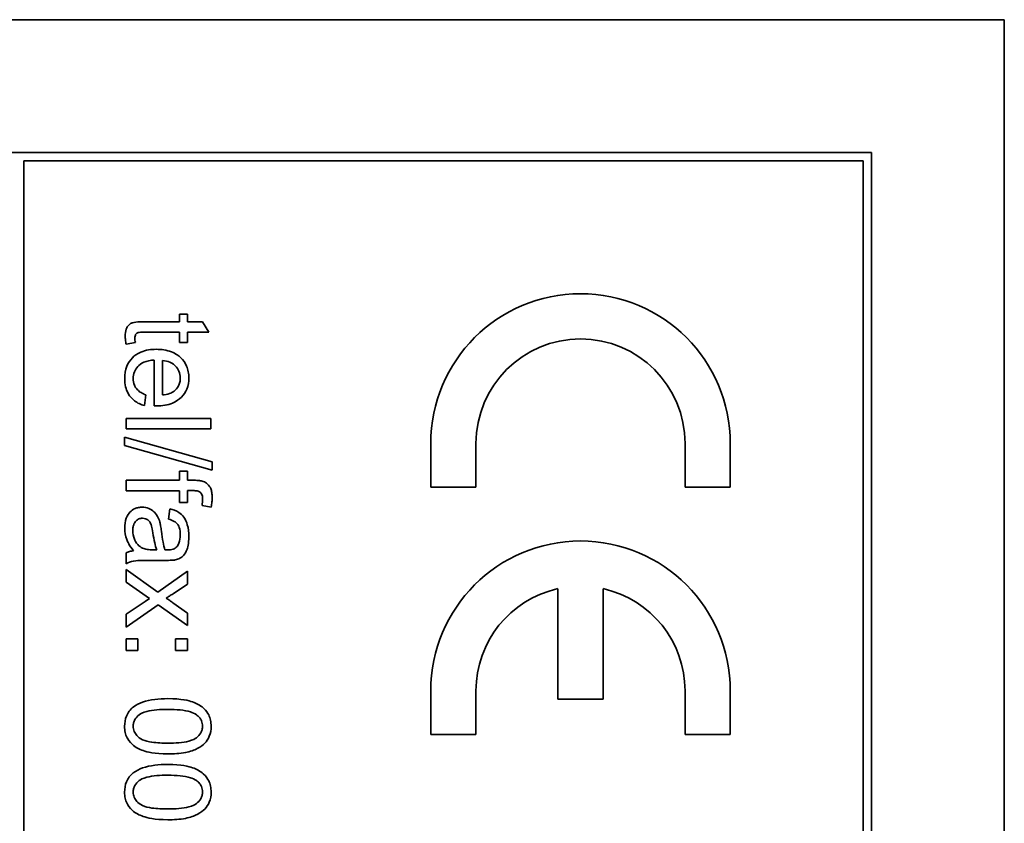
# Model space of a CAD drawing. Units: millimetres. Extents: x -312 to 3305, y -816 to 2351.
# Drawn here: x 1281 to 1299, y -221 to -207 of the extents above; entities that cross this region are included whole.
import ezdxf

# ---------------------------------------------------------------- set-up
doc = ezdxf.new("R2010")
doc.units = ezdxf.units.MM
doc.layers.add('Widoczne (ISO)', color=1, linetype='Continuous', lineweight=35)

msp = doc.modelspace()

# ---------------------------------------------------------------- linework, layer by layer
at = {"layer": 'Widoczne (ISO)'}
for p, q in [((1298.729, -207.012), (1263.729, -207.012)), ((1298.729, -277.012), (1298.729, -207.012)), ((1296.379, -209.362), (1266.079, -209.362)), ((1296.379, -274.662), (1296.379, -209.362)), ((1281.379, -209.512), (1296.229, -209.512)), ((1281.379, -274.512), (1281.379, -209.512)), ((1296.229, -209.512), (1296.229, -274.512)), ((1284.273, -212.222), (1284.13, -212.222)), ((1284.13, -212.222), (1284.13, -212.358)), ((1284.273, -212.358), (1284.273, -212.222)), ((1284.13, -212.358), (1283.504, -212.358)), ((1284.542, -212.358), (1284.273, -212.358)), ((1284.653, -212.542), (1284.542, -212.358)), ((1283.493, -212.542), (1284.13, -212.542)), ((1284.13, -212.542), (1284.13, -212.727)), ((1284.273, -212.542), (1284.653, -212.542)), ((1284.273, -212.727), (1284.273, -212.542)), ((1283.187, -212.753), (1283.351, -212.727)), ((1284.13, -212.727), (1284.273, -212.727)), ((1283.682, -213.035), (1283.682, -213.846)), ((1283.833, -213.653), (1283.833, -213.046)), ((1283.513, -213.841), (1283.537, -213.65)), ((1283.186, -214.068), (1283.186, -214.252)), ((1284.686, -214.068), (1283.186, -214.068)), ((1284.686, -214.252), (1284.686, -214.068)), ((1283.186, -214.252), (1284.686, -214.252)), ((1283.161, -214.399), (1283.161, -214.548)), ((1284.711, -214.834), (1283.161, -214.399)), ((1283.161, -214.548), (1284.711, -214.982)), ((1288.579, -214.512), (1288.579, -215.287)), ((1289.379, -215.287), (1289.379, -214.512)), ((1293.079, -214.512), (1293.079, -215.287)), ((1293.879, -215.287), (1293.879, -214.512)), ((1284.711, -214.982), (1284.711, -214.834)), ((1284.273, -215.001), (1284.13, -215.001)), ((1284.13, -215.001), (1284.13, -215.163)), ((1284.273, -215.163), (1284.273, -215.001)), ((1284.13, -215.163), (1283.186, -215.163)), ((1283.186, -215.163), (1283.186, -215.347)), ((1284.389, -215.163), (1284.273, -215.163)), ((1283.186, -215.347), (1284.13, -215.347)), ((1284.13, -215.347), (1284.13, -215.557)), ((1284.273, -215.557), (1284.273, -215.346)), ((1284.273, -215.346), (1284.373, -215.346)), ((1288.579, -215.287), (1289.379, -215.287)), ((1293.079, -215.287), (1293.879, -215.287)), ((1283.962, -215.671), (1283.938, -215.851)), ((1284.13, -215.557), (1284.273, -215.557)), ((1284.532, -215.608), (1284.693, -215.636)), ((1283.731, -216.395), (1283.664, -216.394)), ((1283.186, -216.447), (1283.186, -216.639)), ((1283.641, -216.581), (1283.887, -216.581)), ((1283.748, -217.141), (1283.186, -216.743)), ((1283.186, -216.743), (1283.186, -216.966)), ((1284.273, -216.773), (1283.748, -217.141)), ((1284.273, -217.001), (1284.273, -216.773)), ((1283.186, -216.966), (1283.604, -217.257)), ((1284.018, -217.171), (1284.273, -217.001)), ((1290.829, -217.081), (1290.829, -219.037)), ((1291.629, -219.037), (1291.629, -217.081)), ((1283.604, -217.257), (1283.522, -217.31)), ((1283.522, -217.31), (1283.186, -217.534)), ((1283.186, -217.76), (1283.752, -217.366)), ((1283.752, -217.366), (1284.273, -217.734)), ((1284.273, -217.512), (1284.015, -217.329)), ((1283.186, -217.534), (1283.186, -217.76)), ((1284.273, -217.734), (1284.273, -217.512)), ((1283.186, -217.966), (1283.186, -218.176)), ((1283.395, -217.966), (1283.186, -217.966)), ((1283.395, -218.176), (1283.395, -217.966)), ((1284.064, -217.966), (1284.064, -218.176)), ((1284.273, -217.966), (1284.064, -217.966)), ((1284.273, -218.176), (1284.273, -217.966)), ((1283.186, -218.176), (1283.395, -218.176)), ((1284.064, -218.176), (1284.273, -218.176)), ((1288.579, -218.887), (1288.579, -219.662)), ((1289.379, -219.662), (1289.379, -218.887)), ((1293.079, -218.887), (1293.079, -219.662)), ((1293.879, -219.662), (1293.879, -218.887)), ((1290.829, -219.037), (1291.629, -219.037)), ((1288.579, -219.662), (1289.379, -219.662)), ((1293.079, -219.662), (1293.879, -219.662))]:
    msp.add_line(p, q, dxfattribs=at)
for centre, radius, start, end in [((1291.229, -214.512), 2.65, 0, 180), ((1291.229, -214.512), 1.85, 0, 180), ((1291.229, -218.887), 2.65, 0, 180), ((1291.229, -218.887), 1.85, 102.4869, 180), ((1291.229, -218.887), 1.85, 0, 77.5131)]:
    msp.add_arc(centre, radius, start, end, dxfattribs=at)
for points, knots in [([(1283.504, -212.358), (1283.459, -212.358), (1283.406, -212.36), (1283.312, -212.37), (1283.292, -212.378), (1283.261, -212.393), (1283.244, -212.406), (1283.216, -212.437), (1283.2, -212.457), (1283.176, -212.526), (1283.171, -212.57), (1283.171, -212.613)], [-0.05124426, -0.05124426, -0.05124426, -0.05124426, -0.04475991, -0.04475991, -0.03762551, -0.03762551, -0.02445422, -0.02445422, -0.01314876, -0.01314876, 0, 0, 0, 0]), ([(1283.343, -212.647), (1283.343, -212.634), (1283.343, -212.622), (1283.349, -212.595), (1283.354, -212.587), (1283.361, -212.575), (1283.368, -212.567), (1283.387, -212.553), (1283.398, -212.55), (1283.421, -212.544), (1283.453, -212.542), (1283.493, -212.542)], [-0.01690445, -0.01690445, -0.01690445, -0.01690445, -0.01632156, -0.01632156, -0.01560549, -0.01560549, -0.01412201, -0.01412201, -0.01198909, -0.01198909, 0, 0, 0, 0]), ([(1283.171, -212.613), (1283.171, -212.635), (1283.173, -212.657), (1283.178, -212.704), (1283.182, -212.729), (1283.187, -212.753)], [-0.01400357, -0.01400357, -0.01400357, -0.01400357, -0.00744261, -0.00744261, 0, 0, 0, 0]), ([(1283.351, -212.727), (1283.348, -212.712), (1283.346, -212.696), (1283.343, -212.67), (1283.343, -212.658), (1283.343, -212.647)], [-0.007892306, -0.007892306, -0.007892306, -0.007892306, -0.003401018, -0.003401018, 0, 0, 0, 0]), ([(1283.72, -212.845), (1283.628, -212.845), (1283.535, -212.858), (1283.38, -212.923), (1283.332, -212.961), (1283.256, -213.038), (1283.223, -213.088), (1283.173, -213.213), (1283.162, -213.288), (1283.162, -213.363)], [-0.0722696, -0.0722696, -0.0722696, -0.0722696, -0.05500601, -0.05500601, -0.04061796, -0.04061796, -0.02255246, -0.02255246, 0, 0, 0, 0]), ([(1284.297, -213.353), (1284.297, -213.316), (1284.294, -213.279), (1284.28, -213.208), (1284.27, -213.174), (1284.232, -213.085), (1284.197, -213.036), (1284.121, -212.963), (1284.071, -212.922), (1283.905, -212.857), (1283.811, -212.845), (1283.72, -212.845)], [-0.1353569, -0.1353569, -0.1353569, -0.1353569, -0.1125905, -0.1125905, -0.0912301, -0.0912301, -0.053368, -0.053368, -0.0273948, -0.0273948, 0, 0, 0, 0]), ([(1283.313, -213.363), (1283.313, -213.323), (1283.319, -213.284), (1283.347, -213.21), (1283.368, -213.178), (1283.42, -213.122), (1283.453, -213.096), (1283.556, -213.05), (1283.62, -213.039), (1283.682, -213.035)], [-0.06541089, -0.06541089, -0.06541089, -0.06541089, -0.04938256, -0.04938256, -0.03375654, -0.03375654, -0.01866791, -0.01866791, 0, 0, 0, 0]), ([(1283.833, -213.046), (1283.878, -213.048), (1283.922, -213.057), (1284.012, -213.095), (1284.043, -213.123), (1284.089, -213.17), (1284.109, -213.2), (1284.139, -213.272), (1284.146, -213.313), (1284.146, -213.354)], [-0.03928336, -0.03928336, -0.03928336, -0.03928336, -0.03203416, -0.03203416, -0.02356966, -0.02356966, -0.01240697, -0.01240697, 0, 0, 0, 0]), ([(1283.162, -213.363), (1283.162, -213.412), (1283.166, -213.461), (1283.188, -213.55), (1283.203, -213.591), (1283.254, -213.682), (1283.293, -213.723), (1283.388, -213.796), (1283.448, -213.824), (1283.513, -213.841)], [-0.05996035, -0.05996035, -0.05996035, -0.05996035, -0.0472681, -0.0472681, -0.03579352, -0.03579352, -0.02006622, -0.02006622, 0, 0, 0, 0]), ([(1283.537, -213.65), (1283.508, -213.64), (1283.479, -213.627), (1283.43, -213.598), (1283.408, -213.582), (1283.36, -213.533), (1283.344, -213.503), (1283.319, -213.443), (1283.313, -213.403), (1283.313, -213.363)], [-0.03008087, -0.03008087, -0.03008087, -0.03008087, -0.02449692, -0.02449692, -0.01965332, -0.01965332, -0.01199012, -0.01199012, 0, 0, 0, 0]), ([(1283.731, -213.847), (1283.826, -213.847), (1283.923, -213.834), (1284.079, -213.768), (1284.128, -213.73), (1284.206, -213.65), (1284.239, -213.603), (1284.287, -213.486), (1284.297, -213.42), (1284.297, -213.353)], [-0.07390854, -0.07390854, -0.07390854, -0.07390854, -0.05371601, -0.05371601, -0.03776001, -0.03776001, -0.02015884, -0.02015884, 0, 0, 0, 0]), ([(1284.146, -213.354), (1284.146, -213.379), (1284.144, -213.404), (1284.133, -213.451), (1284.125, -213.473), (1284.095, -213.529), (1284.07, -213.558), (1284.04, -213.583)], [-0.02629121, -0.02629121, -0.02629121, -0.02629121, -0.01882857, -0.01882857, -0.01175398, -0.01175398, 0, 0, 0, 0]), ([(1284.04, -213.583), (1284.015, -213.604), (1283.984, -213.618), (1283.915, -213.642), (1283.873, -213.649), (1283.833, -213.653)], [-0.02197094, -0.02197094, -0.02197094, -0.02197094, -0.01213142, -0.01213142, 0, 0, 0, 0]), ([(1283.682, -213.846), (1283.691, -213.846), (1283.702, -213.846), (1283.717, -213.847), (1283.725, -213.847), (1283.731, -213.847)], [-0.004750934, -0.004750934, -0.004750934, -0.004750934, -0.001920014, -0.001920014, 0, 0, 0, 0]), ([(1284.551, -215.182), (1284.53, -215.175), (1284.506, -215.17), (1284.453, -215.164), (1284.42, -215.163), (1284.389, -215.163)], [-0.01590641, -0.01590641, -0.01590641, -0.01590641, -0.00926787, -0.00926787, 0, 0, 0, 0]), ([(1284.711, -215.464), (1284.711, -215.435), (1284.709, -215.407), (1284.7, -215.355), (1284.694, -215.332), (1284.669, -215.275), (1284.648, -215.25), (1284.607, -215.21), (1284.581, -215.194), (1284.551, -215.182)], [-0.02713469, -0.02713469, -0.02713469, -0.02713469, -0.02164362, -0.02164362, -0.01698892, -0.01698892, -0.00951555, -0.00951555, 0, 0, 0, 0]), ([(1284.373, -215.346), (1284.395, -215.346), (1284.42, -215.347), (1284.457, -215.355), (1284.473, -215.359), (1284.498, -215.373), (1284.506, -215.38), (1284.522, -215.399), (1284.528, -215.412), (1284.54, -215.449), (1284.542, -215.476), (1284.542, -215.5)], [-0.02383222, -0.02383222, -0.02383222, -0.02383222, -0.01842111, -0.01842111, -0.01471879, -0.01471879, -0.01161134, -0.01161134, -0.00733666, -0.00733666, 0, 0, 0, 0]), ([(1284.542, -215.5), (1284.542, -215.518), (1284.541, -215.535), (1284.537, -215.571), (1284.535, -215.589), (1284.532, -215.608)], [-0.01079954, -0.01079954, -0.01079954, -0.01079954, -0.00559367, -0.00559367, 0, 0, 0, 0]), ([(1284.693, -215.636), (1284.699, -215.606), (1284.703, -215.576), (1284.709, -215.518), (1284.711, -215.491), (1284.711, -215.464)], [-0.01733697, -0.01733697, -0.01733697, -0.01733697, -0.00819643, -0.00819643, 0, 0, 0, 0]), ([(1283.473, -215.639), (1283.451, -215.639), (1283.428, -215.64), (1283.386, -215.649), (1283.366, -215.655), (1283.311, -215.679), (1283.281, -215.701), (1283.236, -215.748), (1283.21, -215.78), (1283.169, -215.888), (1283.162, -215.95), (1283.162, -216.01)], [-0.08652933, -0.08652933, -0.08652933, -0.08652933, -0.07240438, -0.07240438, -0.05904127, -0.05904127, -0.03463088, -0.03463088, -0.0179382, -0.0179382, 0, 0, 0, 0]), ([(1283.784, -215.903), (1283.775, -215.867), (1283.762, -215.833), (1283.72, -215.759), (1283.696, -215.734), (1283.656, -215.697), (1283.624, -215.675), (1283.552, -215.645), (1283.513, -215.639), (1283.473, -215.639)], [-0.03578706, -0.03578706, -0.03578706, -0.03578706, -0.03048975, -0.03048975, -0.02339172, -0.02339172, -0.01209324, -0.01209324, 0, 0, 0, 0]), ([(1284.297, -216.16), (1284.297, -216.089), (1284.29, -216.017), (1284.258, -215.906), (1284.239, -215.859), (1284.184, -215.779), (1284.154, -215.752), (1284.073, -215.701), (1284.018, -215.682), (1283.962, -215.671)], [-0.06259246, -0.06259246, -0.06259246, -0.06259246, -0.04177957, -0.04177957, -0.02867644, -0.02867644, -0.01704471, -0.01704471, 0, 0, 0, 0]), ([(1283.306, -216.054), (1283.306, -216.032), (1283.307, -216.011), (1283.314, -215.971), (1283.319, -215.953), (1283.334, -215.919), (1283.345, -215.899), (1283.38, -215.866), (1283.396, -215.855), (1283.435, -215.839), (1283.456, -215.835), (1283.477, -215.835)], [-0.03837437, -0.03837437, -0.03837437, -0.03837437, -0.0289785, -0.0289785, -0.02084413, -0.02084413, -0.01250538, -0.01250538, -0.00650351, -0.00650351, 0, 0, 0, 0]), ([(1283.477, -215.835), (1283.496, -215.835), (1283.514, -215.838), (1283.551, -215.851), (1283.568, -215.862), (1283.599, -215.889), (1283.612, -215.907), (1283.631, -215.945), (1283.646, -215.984), (1283.662, -216.095)], [-0.1318599, -0.1318599, -0.1318599, -0.1318599, -0.1013225, -0.1013225, -0.0692861, -0.0692861, -0.0335457, -0.0335457, 0, 0, 0, 0]), ([(1283.938, -215.851), (1283.973, -215.86), (1284.008, -215.872), (1284.059, -215.902), (1284.077, -215.916), (1284.103, -215.946), (1284.117, -215.966), (1284.141, -216.039), (1284.145, -216.086), (1284.145, -216.134)], [-0.06790998, -0.06790998, -0.06790998, -0.06790998, -0.04241937, -0.04241937, -0.02581325, -0.02581325, -0.01416509, -0.01416509, 0, 0, 0, 0]), ([(1283.162, -216.01), (1283.162, -216.08), (1283.173, -216.148), (1283.211, -216.249), (1283.241, -216.317), (1283.32, -216.41)], [-0.1026974, -0.1026974, -0.1026974, -0.1026974, -0.0366339, -0.0366339, 0, 0, 0, 0]), ([(1283.48, -216.365), (1283.447, -216.349), (1283.418, -216.328), (1283.362, -216.266), (1283.344, -216.228), (1283.314, -216.157), (1283.306, -216.106), (1283.306, -216.054)], [-0.02848111, -0.02848111, -0.02848111, -0.02848111, -0.02298896, -0.02298896, -0.01573618, -0.01573618, 0, 0, 0, 0]), ([(1283.812, -216.066), (1283.809, -216.035), (1283.804, -216.001), (1283.795, -215.949), (1283.79, -215.924), (1283.784, -215.903)], [-0.01610645, -0.01610645, -0.01610645, -0.01610645, -0.00661295, -0.00661295, 0, 0, 0, 0]), ([(1283.875, -216.394), (1283.861, -216.353), (1283.85, -216.303), (1283.829, -216.197), (1283.82, -216.129), (1283.812, -216.066)], [-0.03215365, -0.03215365, -0.03215365, -0.03215365, -0.0190186, -0.0190186, 0, 0, 0, 0]), ([(1283.662, -216.095), (1283.67, -216.152), (1283.68, -216.213), (1283.703, -216.311), (1283.715, -216.356), (1283.731, -216.395)], [-0.03016855, -0.03016855, -0.03016855, -0.03016855, -0.01267045, -0.01267045, 0, 0, 0, 0]), ([(1284.057, -216.571), (1284.085, -216.566), (1284.112, -216.557), (1284.173, -216.525), (1284.194, -216.505), (1284.229, -216.466), (1284.248, -216.429), (1284.275, -216.36), (1284.297, -216.293), (1284.297, -216.16)], [-0.1082286, -0.1082286, -0.1082286, -0.1082286, -0.097837, -0.097837, -0.0832807, -0.0832807, -0.0398714, -0.0398714, 0, 0, 0, 0]), ([(1284.145, -216.134), (1284.145, -216.182), (1284.14, -216.233), (1284.112, -216.301), (1284.1, -216.324), (1284.082, -216.343)], [-0.02219324, -0.02219324, -0.02219324, -0.02219324, -0.0077339, -0.0077339, 0, 0, 0, 0]), ([(1283.32, -216.41), (1283.295, -216.413), (1283.271, -216.417), (1283.227, -216.429), (1283.206, -216.437), (1283.186, -216.447)], [-0.01394209, -0.01394209, -0.01394209, -0.01394209, -0.00664884, -0.00664884, 0, 0, 0, 0]), ([(1283.664, -216.394), (1283.629, -216.394), (1283.592, -216.392), (1283.531, -216.383), (1283.504, -216.376), (1283.48, -216.365)], [-0.01844987, -0.01844987, -0.01844987, -0.01844987, -0.00792876, -0.00792876, 0, 0, 0, 0]), ([(1283.923, -216.395), (1283.919, -216.395), (1283.91, -216.395), (1283.896, -216.395), (1283.885, -216.395), (1283.875, -216.394)], [-0.004156718, -0.004156718, -0.004156718, -0.004156718, -0.002878805, -0.002878805, 0, 0, 0, 0]), ([(1284.082, -216.343), (1284.074, -216.352), (1284.065, -216.359), (1284.044, -216.373), (1284.032, -216.378), (1283.989, -216.392), (1283.955, -216.395), (1283.923, -216.395)], [-0.01704314, -0.01704314, -0.01704314, -0.01704314, -0.01346455, -0.01346455, -0.0095512, -0.0095512, 0, 0, 0, 0]), ([(1283.186, -216.639), (1283.227, -216.616), (1283.271, -216.601), (1283.423, -216.574), (1283.533, -216.581), (1283.641, -216.581)], [-0.04649923, -0.04649923, -0.04649923, -0.04649923, -0.03243457, -0.03243457, 0, 0, 0, 0]), ([(1283.887, -216.581), (1283.92, -216.581), (1283.957, -216.58), (1284.013, -216.577), (1284.038, -216.575), (1284.057, -216.571)], [-0.01414518, -0.01414518, -0.01414518, -0.01414518, -0.00576954, -0.00576954, 0, 0, 0, 0]), ([(1283.898, -217.247), (1283.916, -217.237), (1283.935, -217.225), (1283.974, -217.2), (1283.997, -217.185), (1284.018, -217.171)], [-0.01402023, -0.01402023, -0.01402023, -0.01402023, -0.00779123, -0.00779123, 0, 0, 0, 0]), ([(1284.015, -217.329), (1283.996, -217.317), (1283.978, -217.304), (1283.939, -217.276), (1283.918, -217.262), (1283.898, -217.247)], [-0.01422596, -0.01422596, -0.01422596, -0.01422596, -0.00747987, -0.00747987, 0, 0, 0, 0]), ([(1283.926, -219.027), (1283.769, -219.027), (1283.611, -219.043), (1283.421, -219.109), (1283.364, -219.137), (1283.315, -219.176)], [-0.06039932, -0.06039932, -0.06039932, -0.06039932, -0.01873963, -0.01873963, 0, 0, 0, 0]), ([(1284.692, -219.517), (1284.692, -219.48), (1284.688, -219.444), (1284.674, -219.376), (1284.664, -219.344), (1284.636, -219.289), (1284.609, -219.241), (1284.499, -219.144), (1284.433, -219.11), (1284.296, -219.062), (1284.169, -219.027), (1283.926, -219.027)], [-0.4034195, -0.4034195, -0.4034195, -0.4034195, -0.3086585, -0.3086585, -0.2215121, -0.2215121, -0.1469319, -0.1469319, -0.0729524, -0.0729524, 0, 0, 0, 0]), ([(1283.315, -219.176), (1283.288, -219.197), (1283.264, -219.221), (1283.223, -219.275), (1283.207, -219.304), (1283.17, -219.392), (1283.161, -219.454), (1283.161, -219.517)], [-0.03899513, -0.03899513, -0.03899513, -0.03899513, -0.02873645, -0.02873645, -0.01872908, -0.01872908, 0, 0, 0, 0]), ([(1283.312, -219.517), (1283.312, -219.496), (1283.314, -219.475), (1283.325, -219.436), (1283.332, -219.417), (1283.362, -219.365), (1283.389, -219.337), (1283.444, -219.295), (1283.479, -219.272), (1283.658, -219.225), (1283.796, -219.217), (1283.926, -219.217)], [-0.136917, -0.136917, -0.136917, -0.136917, -0.1184667, -0.1184667, -0.1003063, -0.1003063, -0.0655934, -0.0655934, -0.0387919, -0.0387919, 0, 0, 0, 0]), ([(1283.926, -219.217), (1284.076, -219.217), (1284.218, -219.229), (1284.362, -219.274), (1284.4, -219.29), (1284.432, -219.312)], [-0.04531899, -0.04531899, -0.04531899, -0.04531899, -0.01166393, -0.01166393, 0, 0, 0, 0]), ([(1284.432, -219.312), (1284.452, -219.326), (1284.471, -219.342), (1284.501, -219.379), (1284.513, -219.398), (1284.534, -219.45), (1284.54, -219.482), (1284.54, -219.514)], [-0.02406503, -0.02406503, -0.02406503, -0.02406503, -0.01670751, -0.01670751, -0.00982007, -0.00982007, 0, 0, 0, 0]), ([(1283.161, -219.517), (1283.161, -219.553), (1283.164, -219.589), (1283.178, -219.656), (1283.189, -219.688), (1283.216, -219.743), (1283.243, -219.791), (1283.354, -219.889), (1283.42, -219.923), (1283.559, -219.971), (1283.686, -220.005), (1283.926, -220.005)], [-0.3915095, -0.3915095, -0.3915095, -0.3915095, -0.2995364, -0.2995364, -0.2145864, -0.2145864, -0.1423291, -0.1423291, -0.0717332, -0.0717332, 0, 0, 0, 0]), ([(1283.926, -219.815), (1283.834, -219.815), (1283.732, -219.811), (1283.584, -219.789), (1283.527, -219.775), (1283.429, -219.732), (1283.401, -219.705), (1283.358, -219.659), (1283.341, -219.634), (1283.317, -219.578), (1283.312, -219.548), (1283.312, -219.517)], [-0.05067209, -0.05067209, -0.05067209, -0.05067209, -0.03679934, -0.03679934, -0.02799285, -0.02799285, -0.01849735, -0.01849735, -0.00929756, -0.00929756, 0, 0, 0, 0]), ([(1284.54, -219.514), (1284.54, -219.535), (1284.537, -219.556), (1284.527, -219.596), (1284.519, -219.615), (1284.489, -219.667), (1284.462, -219.695), (1284.407, -219.737), (1284.372, -219.76), (1284.193, -219.807), (1284.055, -219.815), (1283.926, -219.815)], [-0.1377741, -0.1377741, -0.1377741, -0.1377741, -0.1189625, -0.1189625, -0.1004868, -0.1004868, -0.0655979, -0.0655979, -0.0387919, -0.0387919, 0, 0, 0, 0]), ([(1283.926, -220.005), (1284.025, -220.005), (1284.141, -220), (1284.321, -219.964), (1284.393, -219.937), (1284.515, -219.876), (1284.555, -219.841), (1284.613, -219.782), (1284.64, -219.74), (1284.682, -219.637), (1284.692, -219.577), (1284.692, -219.517)], [-0.05954576, -0.05954576, -0.05954576, -0.05954576, -0.05056609, -0.05056609, -0.04306603, -0.04306603, -0.03327012, -0.03327012, -0.0181817, -0.0181817, 0, 0, 0, 0]), ([(1283.926, -220.192), (1283.769, -220.192), (1283.611, -220.208), (1283.421, -220.274), (1283.364, -220.302), (1283.315, -220.341)], [-0.06039932, -0.06039932, -0.06039932, -0.06039932, -0.01873963, -0.01873963, 0, 0, 0, 0]), ([(1284.692, -220.682), (1284.692, -220.645), (1284.688, -220.609), (1284.674, -220.541), (1284.664, -220.509), (1284.636, -220.454), (1284.609, -220.406), (1284.499, -220.309), (1284.433, -220.275), (1284.296, -220.227), (1284.169, -220.192), (1283.926, -220.192)], [-0.4034195, -0.4034195, -0.4034195, -0.4034195, -0.3086585, -0.3086585, -0.2215121, -0.2215121, -0.1469319, -0.1469319, -0.0729524, -0.0729524, 0, 0, 0, 0]), ([(1283.315, -220.341), (1283.288, -220.362), (1283.264, -220.386), (1283.223, -220.44), (1283.207, -220.469), (1283.17, -220.557), (1283.161, -220.619), (1283.161, -220.682)], [-0.03899513, -0.03899513, -0.03899513, -0.03899513, -0.02873645, -0.02873645, -0.01872908, -0.01872908, 0, 0, 0, 0]), ([(1283.312, -220.682), (1283.312, -220.661), (1283.314, -220.64), (1283.325, -220.601), (1283.332, -220.582), (1283.362, -220.53), (1283.389, -220.502), (1283.444, -220.46), (1283.479, -220.437), (1283.658, -220.39), (1283.796, -220.382), (1283.926, -220.382)], [-0.136917, -0.136917, -0.136917, -0.136917, -0.1184667, -0.1184667, -0.1003063, -0.1003063, -0.0655934, -0.0655934, -0.0387919, -0.0387919, 0, 0, 0, 0]), ([(1283.926, -220.382), (1284.076, -220.382), (1284.218, -220.394), (1284.362, -220.439), (1284.4, -220.455), (1284.432, -220.477)], [-0.04531899, -0.04531899, -0.04531899, -0.04531899, -0.01166393, -0.01166393, 0, 0, 0, 0]), ([(1284.432, -220.477), (1284.452, -220.491), (1284.471, -220.507), (1284.501, -220.544), (1284.513, -220.563), (1284.534, -220.615), (1284.54, -220.647), (1284.54, -220.679)], [-0.02406503, -0.02406503, -0.02406503, -0.02406503, -0.01670751, -0.01670751, -0.00982007, -0.00982007, 0, 0, 0, 0]), ([(1283.161, -220.682), (1283.161, -220.718), (1283.164, -220.754), (1283.178, -220.821), (1283.189, -220.853), (1283.216, -220.908), (1283.243, -220.956), (1283.354, -221.054), (1283.42, -221.088), (1283.559, -221.136), (1283.686, -221.17), (1283.926, -221.17)], [-0.3915095, -0.3915095, -0.3915095, -0.3915095, -0.2995364, -0.2995364, -0.2145864, -0.2145864, -0.1423291, -0.1423291, -0.0717332, -0.0717332, 0, 0, 0, 0]), ([(1283.926, -220.98), (1283.834, -220.98), (1283.732, -220.976), (1283.584, -220.954), (1283.527, -220.94), (1283.429, -220.897), (1283.401, -220.87), (1283.358, -220.825), (1283.341, -220.799), (1283.317, -220.743), (1283.312, -220.713), (1283.312, -220.682)], [-0.05067209, -0.05067209, -0.05067209, -0.05067209, -0.03679934, -0.03679934, -0.02799285, -0.02799285, -0.01849735, -0.01849735, -0.00929756, -0.00929756, 0, 0, 0, 0]), ([(1284.54, -220.679), (1284.54, -220.7), (1284.537, -220.721), (1284.527, -220.761), (1284.519, -220.78), (1284.489, -220.832), (1284.462, -220.86), (1284.407, -220.902), (1284.372, -220.925), (1284.193, -220.972), (1284.055, -220.98), (1283.926, -220.98)], [-0.1377741, -0.1377741, -0.1377741, -0.1377741, -0.1189625, -0.1189625, -0.1004868, -0.1004868, -0.0655979, -0.0655979, -0.0387919, -0.0387919, 0, 0, 0, 0]), ([(1283.926, -221.17), (1284.025, -221.17), (1284.141, -221.165), (1284.321, -221.129), (1284.393, -221.102), (1284.515, -221.041), (1284.555, -221.006), (1284.613, -220.947), (1284.64, -220.905), (1284.682, -220.802), (1284.692, -220.742), (1284.692, -220.682)], [-0.05954576, -0.05954576, -0.05954576, -0.05954576, -0.05056609, -0.05056609, -0.04306603, -0.04306603, -0.03327012, -0.03327012, -0.0181817, -0.0181817, 0, 0, 0, 0])]:
    msp.add_open_spline(points, degree=3, knots=knots, dxfattribs=at)

doc.saveas('drawing.dxf')
